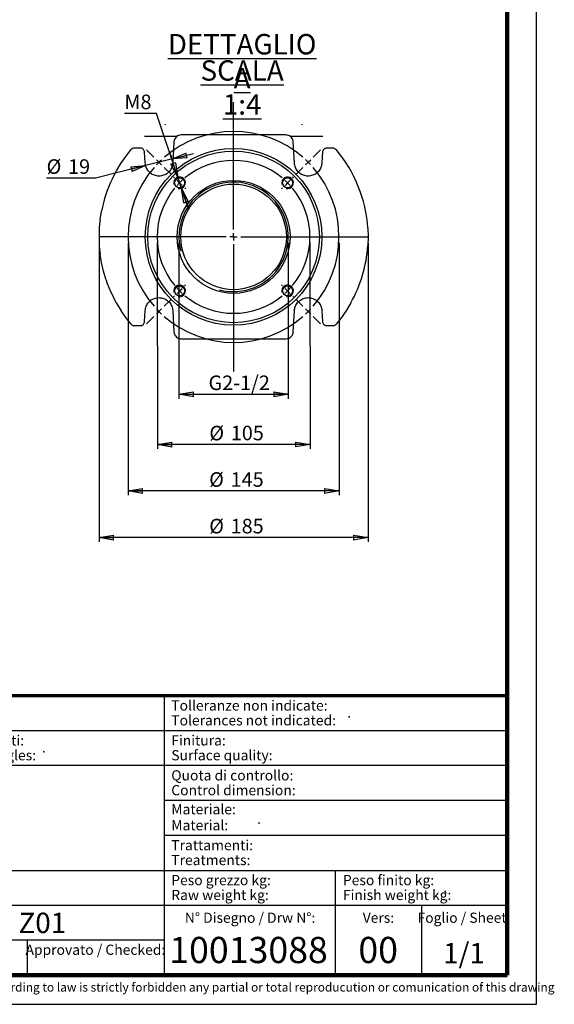
# Model space of a CAD drawing. Units: millimetres. Extents: x -4 to 213, y 0 to 297.
# Drawn here: x 121 to 213, y 0 to 169 of the extents above; entities that cross this region are included whole.
import ezdxf

# ---------------------------------------------------------------- set-up
doc = ezdxf.new("R2010")
doc.units = ezdxf.units.MM
doc.layers.add('FORMAT', color=7, linetype='Continuous')
doc.styles.add('SLDTEXTSTYLE0', font='TXT', dxfattribs={"width": 0.605})
doc.styles.add('SLDTEXTSTYLE1', font='TXT', dxfattribs={"width": 0.573825})
doc.styles.add('SLDTEXTSTYLE2', font='TXT', dxfattribs={"width": 0.576526})
doc.styles.add('SLDTEXTSTYLE3', font='TXT', dxfattribs={"width": 0.531021})
doc.styles.add('SLDTEXTSTYLE4', font='TXT', dxfattribs={"width": 0.670574})
doc.styles.add('SLDTEXTSTYLE5', font='TXT', dxfattribs={"width": 0.521006})
doc.dimstyles.new('SLDDIMSTYLE4', dxfattribs={"dimtxt": 2.5, "dimasz": 2.5, "dimexe": 0, "dimexo": 0.0625, "dimtad": 1, "dimdec": 6, "dimlfac": 4, "dimrnd": 1e-09, "dimzin": 12, "dimdsep": 46, "dimtxsty": 'SLDTEXTSTYLE0', "dimblk1": 'CLOSED', "dimblk2": 'CLOSED', "dimsah": 1, "dimcen": 0.09, "dimadec": 0, "dimazin": 3, "dimtfac": 1, "dimtofl": 0, "dimtmove": 0, "dimatfit": 3, "dimldrblk": 'CLOSED', "dimfxl": 0, "dimfrac": 2, "dimtolj": 1, "dimtzin": 12, "dimarcsym": 0})
doc.dimstyles.new('SLDDIMSTYLE5', dxfattribs={"dimtxt": 2.5, "dimasz": 2.5, "dimexe": 0, "dimexo": 0.0625, "dimtad": 1, "dimlfac": 4, "dimrnd": 1e-09, "dimzin": 12, "dimdsep": 46, "dimtxsty": 'SLDTEXTSTYLE0', "dimblk1": 'CLOSED', "dimblk2": 'CLOSED', "dimsah": 1, "dimcen": 0.09, "dimadec": 0, "dimazin": 3, "dimtfac": 1, "dimtofl": 0, "dimtmove": 0, "dimatfit": 3, "dimldrblk": 'CLOSED', "dimfxl": 0, "dimfrac": 2, "dimtolj": 1, "dimtzin": 12, "dimarcsym": 0})
doc.dimstyles.new('SLDDIMSTYLE6', dxfattribs={"dimtxt": 2.5, "dimasz": 2.5, "dimexe": 0, "dimexo": 0.0625, "dimtad": 0, "dimtih": 1, "dimtoh": 1, "dimlfac": 4, "dimrnd": 1e-09, "dimzin": 12, "dimdsep": 46, "dimtxsty": 'SLDTEXTSTYLE0', "dimblk1": 'CLOSED', "dimblk2": 'CLOSED', "dimsah": 1, "dimcen": 0, "dimadec": 0, "dimazin": 3, "dimtfac": 1, "dimtmove": 0, "dimatfit": 3, "dimldrblk": 'CLOSED', "dimfxl": 0, "dimfrac": 2, "dimtolj": 1, "dimtzin": 12, "dimarcsym": 0})
doc.dimstyles.new('SLDDIMSTYLE7', dxfattribs={"dimtxt": 2.5, "dimasz": 2.5, "dimexe": 0, "dimexo": 0.0625, "dimtad": 0, "dimtih": 1, "dimtoh": 1, "dimlfac": 4, "dimrnd": 1e-09, "dimzin": 12, "dimdsep": 46, "dimtxsty": 'SLDTEXTSTYLE0', "dimblk1": 'CLOSED', "dimblk2": 'CLOSED', "dimsah": 1, "dimcen": 0, "dimadec": 0, "dimazin": 3, "dimtfac": 1, "dimtmove": 0, "dimatfit": 3, "dimldrblk": 'CLOSED', "dimfxl": 0, "dimfrac": 2, "dimtolj": 1, "dimtzin": 12, "dimarcsym": 0})

# ---------------------------------------------------------------- blocks, each defined once
blk = doc.blocks.new('_Closed')
at = {"color": 0, "linetype": 'ByBlock', "lineweight": -2}
for p, q in [((-1, 0.166667), (0, 0)), ((-1, 0.166667), (-1, -0.166667)), ((0, 0), (-1, -0.166667)), ((0, 0), (-1, 0))]:
    blk.add_line(p, q, dxfattribs=at)
blk = doc.blocks.new('_D_9')
at = {"layer": 'FORMAT', "color": 7}
for p, q in [((148.56, 130.82), (148.56, 104.03)), ((167.36, 130.82), (167.36, 104.03)), ((148.56, 104.78), (167.36, 104.78))]:
    blk.add_line(p, q, dxfattribs=at)
at = {"layer": 'FORMAT', "color": 7, "xscale": 2.5, "yscale": 2.5, "rotation": 180.0000000000004}
blk.add_blockref('_Closed', (148.56, 104.78, -5.87), dxfattribs=at)
at = {"layer": 'FORMAT', "color": 7, "xscale": 2.5, "yscale": 2.5}
blk.add_blockref('_Closed', (167.36, 104.78, -5.87), dxfattribs=at)
at = {"layer": 'FORMAT', "color": 7, "insert": (153.65, 108.01), "char_height": 2.5, "attachment_point": 1, "style": 'SLDTEXTSTYLE0'}
blk.add_mtext('G2-1/2', dxfattribs=at)
blk = doc.blocks.new('_D_10')
at = {"layer": 'FORMAT', "color": 7}
for p, q in [((144.83, 130.81), (144.86, 95.39)), ((171.08, 130.83), (171.11, 95.41)), ((171.11, 96.16), (144.86, 96.14))]:
    blk.add_line(p, q, dxfattribs=at)
at = {"layer": 'FORMAT', "color": 7, "xscale": 2.5, "yscale": 2.5}
for p, rotation in [((144.86, 96.14, -5.87), 180.0446821746532), ((171.11, 96.16, -5.87), 0.04468217465320061)]:
    blk.add_blockref('_Closed', p, dxfattribs=dict(at, rotation=rotation))
at = {"layer": 'FORMAT', "color": 7, "char_height": 2.5, "attachment_point": 1, "rotation": 0.0447, "style": 'SLDTEXTSTYLE0'}
for s, insert in [('%%c', (153.79, 99.37)), ('105', (157.48, 99.38))]:
    blk.add_mtext(s, dxfattribs=dict(at, insert=insert))
blk = doc.blocks.new('_D_11')
at = {"layer": 'FORMAT', "color": 7}
for p, q in [((139.83, 130.82), (139.83, 87.43)), ((176.08, 130.82), (176.08, 87.43)), ((176.08, 88.18), (139.83, 88.18))]:
    blk.add_line(p, q, dxfattribs=at)
at = {"layer": 'FORMAT', "color": 7, "xscale": 2.5, "yscale": 2.5}
for p, rotation in [((139.83, 88.18, -5.87), 179.9971148536794), ((176.08, 88.18, -5.87), 359.9971148536794)]:
    blk.add_blockref('_Closed', p, dxfattribs=dict(at, rotation=rotation))
at = {"layer": 'FORMAT', "color": 7, "char_height": 2.5, "attachment_point": 1, "rotation": 359.9971, "style": 'SLDTEXTSTYLE0'}
for s, insert in [('%%c', (153.76, 91.4)), ('145', (157.45, 91.4))]:
    blk.add_mtext(s, dxfattribs=dict(at, insert=insert))
blk = doc.blocks.new('_D_12')
at = {"layer": 'FORMAT', "color": 7}
for p, q in [((134.83, 130.82), (134.84, 79.42)), ((181.08, 130.82), (181.09, 79.42)), ((181.09, 80.17), (134.84, 80.17))]:
    blk.add_line(p, q, dxfattribs=at)
at = {"layer": 'FORMAT', "color": 7, "xscale": 2.5, "yscale": 2.5}
for p, rotation in [((134.84, 80.17, -5.87), 180.0047912927275), ((181.09, 80.17, -5.87), 0.004791292727502854)]:
    blk.add_blockref('_Closed', p, dxfattribs=dict(at, rotation=rotation))
at = {"layer": 'FORMAT', "color": 7, "char_height": 2.5, "attachment_point": 1, "rotation": 0.0048, "style": 'SLDTEXTSTYLE0'}
for s, insert in [('%%c', (153.77, 83.39)), ('185', (157.46, 83.39))]:
    blk.add_mtext(s, dxfattribs=dict(at, insert=insert))
blk = doc.blocks.new('_D_13')
at = {"layer": 'FORMAT', "color": 7}
for p, q in [((144.69, 153.04), (139.19, 153.04)), ((148.36, 142.05), (144.69, 153.04)), ((148.99, 140.15), (148.36, 142.05)), ((148.99, 140.15), (150.18, 136.6))]:
    blk.add_line(p, q, dxfattribs=at)
at = {"layer": 'FORMAT', "color": 7, "xscale": 2.5, "yscale": 2.5}
for p, rotation in [((148.36, 142.05, -5.87), 288.4541366853995), ((148.99, 140.15, -5.87), 108.4541366853995)]:
    blk.add_blockref('_Closed', p, dxfattribs=dict(at, rotation=rotation))
at = {"layer": 'FORMAT', "color": 7, "insert": (139.19, 156.26), "char_height": 2.5, "attachment_point": 1, "style": 'SLDTEXTSTYLE0'}
blk.add_mtext('M8', dxfattribs=at)
blk = doc.blocks.new('_D_14')
at = {"layer": 'FORMAT', "color": 7}
for p, q in [((147.45, 145.21), (151.08, 146.12)), ((142.84, 144.07), (134.23, 141.93)), ((147.45, 145.21), (142.84, 144.07)), ((134.23, 141.93), (125.82, 141.93))]:
    blk.add_line(p, q, dxfattribs=at)
blk.add_arc((145.14, 144.64), 2.38, 19.8337, 31.4904, dxfattribs=at)
at = {"layer": 'FORMAT', "color": 7, "xscale": 2.5, "yscale": 2.5}
for p, rotation in [((147.45, 145.21, -5.87), 193.9648405833077), ((142.84, 144.07, -5.87), 13.9648405833077)]:
    blk.add_blockref('_Closed', p, dxfattribs=dict(at, rotation=rotation))
at = {"layer": 'FORMAT', "color": 7, "char_height": 2.5, "attachment_point": 1, "style": 'SLDTEXTSTYLE0'}
for s, insert in [('%%c', (125.82, 145.15)), ('19', (129.51, 145.15))]:
    blk.add_mtext(s, dxfattribs=dict(at, insert=insert))
blk = doc.blocks.new('SW_CENTERMARKSYMBOL_2')
at = {"layer": 'FORMAT', "color": 0}
for p, q in [((0, 1.25), (0, 23.12)), ((-13.7, 13.7), (-14.94, 14.94)), ((13.7, 13.7), (14.94, 14.94)), ((-12.82, 12.82), (-13.26, 13.26)), ((-12.82, 12.82), (-12.37, 12.37)), ((-11.93, 11.93), (-10.69, 10.69)), ((11.93, 11.93), (10.69, 10.69)), ((12.82, 12.82), (12.37, 12.37)), ((12.82, 12.82), (13.26, 13.26)), ((-10.16, 10.16), (-10.32, 10.32)), ((10.16, 10.16), (10.32, 10.32)), ((-9.28, 9.28), (-9.72, 9.72)), ((-9.28, 9.28), (-8.84, 8.84)), ((9.28, 9.28), (8.84, 8.84)), ((9.28, 9.28), (9.72, 9.72)), ((-8.4, 8.4), (-8.24, 8.24)), ((8.4, 8.4), (8.24, 8.24)), ((-1.25, 0), (-23.13, 0)), ((0, 0), (-0.63, 0)), ((0, 0), (0, 0.62)), ((0, 0), (0, -0.63)), ((0, 0), (0.62, 0)), ((1.25, 0), (23.12, 0)), ((0, -1.25), (0, -23.13)), ((-8.4, -8.4), (-8.24, -8.24)), ((8.4, -8.4), (8.24, -8.24)), ((-9.28, -9.28), (-9.72, -9.72)), ((-9.28, -9.28), (-8.84, -8.84)), ((9.28, -9.28), (8.84, -8.84)), ((9.28, -9.28), (9.72, -9.72)), ((-11.93, -11.93), (-10.69, -10.69)), ((-10.16, -10.16), (-10.32, -10.32)), ((10.16, -10.16), (10.32, -10.32)), ((11.93, -11.93), (10.69, -10.69)), ((-12.82, -12.82), (-13.26, -13.26)), ((-12.82, -12.82), (-12.37, -12.37)), ((12.82, -12.82), (12.37, -12.37)), ((12.82, -12.82), (13.26, -13.26)), ((-13.7, -13.7), (-14.94, -14.94)), ((13.7, -13.7), (14.94, -14.94))]:
    blk.add_line(p, q, dxfattribs=at)
for centre, radius, start, end in [((0, 0), 18.12, 48.9513, 131.0487), ((0, 0), 18.13, 138.9519, 221.0484), ((0.18, -0.17), 18.37, 135.0183, 136.9678), ((0.16, -0.17), 18.36, 133.0319, 134.9822), ((0, 0), 13.12, 50.4566, 129.5434), ((0.16, 0.17), 17.9, 44.9824, 46.9831), ((0.16, 0.15), 17.9, 43.0172, 45.0178), ((0, 0), 18.12, 318.9508, 41.0488), ((0.12, -0.11), 13.29, 135.0235, 137.7187), ((0.11, -0.12), 13.29, 132.2813, 134.9771), ((0.06, 0.06), 13.04, 44.9877, 47.7337), ((0.06, 0.06), 13.04, 42.2663, 45.0127), ((0, 0), 13.13, 140.4572, 219.5431), ((0, 0), 13.13, 320.4567, 39.5433), ((0.12, 0.11), 13.29, 222.2817, 224.9761), ((0.11, 0.12), 13.29, 225.0229, 227.7187), ((0, 0), 13.13, 230.4568, 309.5432), ((0.06, -0.06), 13.04, 312.2663, 315.0123), ((0.06, -0.06), 13.04, 314.9877, 317.7333), ((0.17, 0.16), 18.35, 223.0316, 224.9825), ((0.16, 0.17), 18.36, 225.0173, 226.9681), ((0.16, -0.17), 17.89, 313.017, 315.018), ((0.17, -0.16), 17.89, 314.9815, 316.9833), ((0, 0), 18.13, 228.9517, 311.0483)]:
    blk.add_arc(centre, radius, start, end, dxfattribs=at)

msp = doc.modelspace()

# ---------------------------------------------------------------- linework, layer by layer
at = {"color": 7, "linetype": 'Continuous', "lineweight": 25}
for p, q in [((210, 0), (210, 297)), ((146.24439771, 151.07257399), (146.24439771, 151.17257568)), ((169.66991625, 151.17257568), (169.66991625, 151.07257399)), ((142.64017376, 149.14741847), (148.34663211, 149.14741847)), ((166.96354034, 149.32241771), (148.95077362, 149.32241771)), ((167.60625257, 149.14741847), (173.27414113, 149.14741847)), ((147.70248658, 148.13783872), (147.51259177, 144.51443139)), ((168.40172219, 144.51443139), (168.21182738, 148.13783872)), ((138.57389088, 144.43410482), (139.42142422, 145.64964655)), ((139.42144285, 145.64967077), (140.34510436, 146.80845212)), ((141.92331987, 147.07241874), (140.91630499, 147.07241874)), ((142.76910233, 144.51443139), (142.67229135, 146.3616706)), ((173.24202261, 146.3616706), (173.14521256, 144.51443139)), ((174.99800804, 147.07241874), (173.99099409, 147.07241874)), ((179.25783465, 140.8250175), (179.25783465, 140.82501564)), ((179.36283755, 140.5724186), (179.36283569, 140.5724186)), ((136.1917987, 139.63489714), (136.1917987, 139.63489342)), ((135.02188618, 134.77859381), (135.25830801, 136.24144825)), ((180.58645199, 136.58483434), (180.57905915, 136.58453632)), ((181.03467706, 133.30352414), (181.08215774, 131.82244557)), ((181.08215774, 131.82239342), (181.03467706, 130.34131485)), ((135.25830614, 127.40339074), (135.02188618, 128.86623773)), ((180.58645199, 127.06000465), (180.5433094, 127.06174809)), ((179.36283755, 123.07241666), (179.36283569, 123.07241666)), ((178.10838888, 120.47810215), (177.34044078, 119.21076211)), ((178.67929148, 121.55797812), (178.67929148, 121.5579744)), ((142.67229135, 117.28316653), (142.76910233, 119.13040388)), ((147.51259177, 119.13040388), (147.70248658, 115.50699654)), ((168.21182738, 115.50699654), (168.40172219, 119.13040388)), ((173.14521256, 119.13040388), (173.24202261, 117.28316653)), ((139.60854928, 117.74782571), (139.60854928, 117.74782199)), ((140.290866, 116.90035942), (140.29100197, 116.90852153)), ((175.62338929, 116.90383139), (175.62344703, 116.90035942)), ((140.91630499, 116.57241839), (141.92331987, 116.57241839)), ((173.99099409, 116.57241839), (174.99800804, 116.57241839)), ((148.95077362, 114.32241756), (166.96354034, 114.32241756)), ((146, 53), (146, 5.00010982)), ((205, 47), (5, 47)), ((205, 41), (5, 41)), ((205, 35), (146, 35)), ((205, 29), (146, 29)), ((5, 23), (205.00020644, 23)), ((175.5, 4.999996), (175.5, 23)), ((205, 17), (63, 17)), ((190.25, 17), (190.25, 4.99795622)), ((146, 11), (63, 11)), ((122.5, 11), (122.5, 5.00010982)), ((0, 0), (210, 0))]:
    msp.add_line(p, q, dxfattribs=at)
at = {"color": 7, "linetype": 'Continuous', "lineweight": 140}
for p, q in [((205, 292), (205, 5)), ((205, 5), (5, 5))]:
    msp.add_line(p, q, dxfattribs=at)
at = {"color": 7, "linetype": 'Continuous', "lineweight": 70}
msp.add_line((205, 53), (5, 53), dxfattribs=at)
at = {"color": 7, "linetype": 'Continuous', "lineweight": 25, "flags": 128}
for points in [[(137.1207166, 141.85279343), (137.80592228, 143.16672567), (138.57387039, 144.43407129)], [(136.00944015, 124.53796077), (135.58794963, 125.95861885), (135.25831546, 127.40334603)], [(140.34510436, 116.83638501), (139.4214354, 117.99517754), (138.57390205, 119.21071369)], [(177.34042401, 119.21073604), (176.49287949, 117.99517754), (175.56921053, 116.83638501)]]:
    msp.add_lwpolyline(points, dxfattribs=at)
at = {"color": 7, "linetype": 'Continuous', "lineweight": 25}
for centre, radius in [((157.95715736, 131.82241953), 15.18301217), ((157.95715697, 131.8224186), 14.74999994), ((148.67638075, 141.10319486), 0.85000005), ((157.95715707, 131.82241858), 9.70000053), ((157.95715821, 131.82241859), 9.07499901), ((167.23793368, 141.10319474), 0.85000026), ((148.67638216, 122.54164096), 0.84999848), ((167.23793509, 122.54164084), 0.84999869)]:
    msp.add_circle(centre, radius, dxfattribs=at)
for centre, radius, start, end in [((157.95716331, 131.82242217), 23.12499263, 3.6722303776, 40.3943154142), ((157.95709028, 131.82243772), 23.12493128, 154.2945194997, 168.983333605), ((157.9571251, 131.8224195), 23.12496795, 172.655623476, 187.344376524), ((157.95716834, 131.82241413), 23.12498791, 330.6223117134, 356.3277570538), ((157.95714998, 131.82241368), 23.12499181, 198.3611017074, 213.0498221432)]:
    msp.add_arc(centre, radius, start, end, dxfattribs=at)
for points, knots in [([(148.95077362, 149.32241771), (148.81030642, 149.30861279), (148.52936282, 149.28100206), (148.15497692, 149.06569242), (147.87205874, 148.74877905), (147.73156465, 148.41785324), (147.709792, 148.20818811), (147.70248658, 148.13783872)], [0, 0, 0, 0, 0.22198760101, 0.44398973912, 0.6659529248, 0.88791646644, 1, 1, 1, 1]), ([(168.21182738, 148.13783872), (168.19067661, 148.27744214), (168.14837081, 148.55667705), (167.9135776, 148.91939534), (167.58207828, 149.18531308), (167.24431554, 149.30809137), (167.03398115, 149.31882352), (166.96354034, 149.32241771)], [0, 0, 0, 0, 0.22206954835, 0.4441837562, 0.66623991289, 0.88822403961, 1, 1, 1, 1]), ([(140.91630499, 147.07241874), (140.83218171, 147.06401626), (140.66391954, 147.04720974), (140.46928464, 146.93802141), (140.37813853, 146.84291986), (140.34510436, 146.80845212)], [0, 0, 0, 0, 0.3892946036, 0.7786614553, 1, 1, 1, 1]), ([(142.67229135, 146.3616706), (142.65959094, 146.4454717), (142.63419226, 146.61305987), (142.49322091, 146.83075594), (142.29414042, 146.99035453), (142.09147455, 147.06387755), (141.96538022, 147.07028234), (141.92331987, 147.07241874)], [0, 0, 0, 0, 0.2221739162, 0.4443106151, 0.6665148559, 0.8887618299, 1, 1, 1, 1]), ([(173.99099409, 147.07241874), (173.90664317, 147.06412102), (173.73795563, 147.04752698), (173.5131809, 146.91814385), (173.34338208, 146.72769018), (173.25935328, 146.52914996), (173.24635755, 146.40356242), (173.24202261, 146.3616706)], [0, 0, 0, 0, 0.2221741461, 0.4443106814, 0.6665114029, 0.8887593205, 1, 1, 1, 1]), ([(175.56920866, 146.80845398), (175.50830739, 146.86706577), (175.38651187, 146.9842826), (175.1772408, 147.06179143), (175.0457266, 147.06958934), (174.99800804, 147.07241874)], [0, 0, 0, 0, 0.3892137023, 0.7783825697, 1, 1, 1, 1]), ([(147.51259177, 144.51443139), (147.47242575, 144.24924121), (147.39208331, 143.71879212), (146.9463907, 143.03056063), (146.3166255, 142.52254995), (145.54936305, 142.25310399), (144.73771327, 142.25215239), (143.96936658, 142.5200705), (143.33804983, 143.02735697), (142.89030855, 143.71632359), (142.80954458, 144.24813091), (142.76910233, 144.51443139)], [0, 0, 0, 0, 0.1110353638, 0.2220995102, 0.3331189784, 0.4441097786, 0.5551261145, 0.6662025379, 0.7773373223, 0.8885025201, 1, 1, 1, 1]), ([(173.14521256, 144.51443139), (173.10499685, 144.24904267), (173.02457012, 143.71829616), (172.57832855, 143.02970206), (171.94764006, 142.52152048), (171.17905778, 142.25246662), (170.36646062, 142.252726), (169.5983014, 142.52212526), (168.96823612, 143.03022577), (168.52233461, 143.71850315), (168.44194096, 144.24902545), (168.40172219, 144.51443139)], [0, 0, 0, 0, 0.11111802, 0.2222230896, 0.3333568037, 0.4445208708, 0.5556855491, 0.6668113566, 0.7778713503, 0.8888750534, 1, 1, 1, 1]), ([(142.76910233, 119.13040388), (142.80931732, 119.39579261), (142.88974274, 119.92653996), (143.33598498, 120.61513458), (143.96667388, 121.1233167), (144.7352561, 121.39237032), (145.54785383, 121.39211182), (146.31601149, 121.12270926), (146.94607846, 120.61461163), (147.39197962, 119.92633331), (147.47237306, 119.39581041), (147.51259177, 119.13040388)], [0, 0, 0, 0, 0.1111179177, 0.2222232306, 0.3333568993, 0.444520921, 0.5556855538, 0.6668114018, 0.7778711879, 0.8888748457, 1, 1, 1, 1]), ([(168.40172219, 119.13040388), (168.441888, 119.39559477), (168.52222985, 119.92604417), (168.96792394, 120.61427477), (169.59768838, 121.12228553), (170.36495095, 121.39173061), (171.1766006, 121.39268532), (171.94494804, 121.12476669), (172.57626362, 120.61747825), (173.02400529, 119.92851166), (173.10476996, 119.39670437), (173.14521256, 119.13040388)], [0, 0, 0, 0, 0.1110355922, 0.2220994936, 0.3331189369, 0.4441097123, 0.5551260237, 0.6662024222, 0.7773373436, 0.8885025165, 1, 1, 1, 1]), ([(140.34510436, 116.83638501), (140.40600619, 116.77777251), (140.52780219, 116.66055487), (140.73707349, 116.58304594), (140.86858706, 116.57524783), (140.91630499, 116.57241839)], [0, 0, 0, 0, 0.38921729631, 0.77838570049, 1, 1, 1, 1]), ([(141.92331987, 116.57241839), (142.00767054, 116.58071529), (142.17635859, 116.59730778), (142.40113247, 116.72669338), (142.57093133, 116.91714644), (142.65496118, 117.11568642), (142.66795649, 117.24127407), (142.67229135, 117.28316653)], [0, 0, 0, 0, 0.22217294121, 0.44431087209, 0.66651147418, 0.88875775285, 1, 1, 1, 1]), ([(173.24202261, 117.28316653), (173.25472226, 117.19936458), (173.28011933, 117.03177544), (173.42109496, 116.81408231), (173.62017295, 116.65448136), (173.82283955, 116.5809599), (173.94893407, 116.57455486), (173.99099409, 116.57241839)], [0, 0, 0, 0, 0.2221752612, 0.4443113601, 0.6665142405, 0.8887626872, 1, 1, 1, 1]), ([(174.99800804, 116.57241839), (175.08213218, 116.58081969), (175.25039533, 116.59762376), (175.44502825, 116.70681706), (175.53617564, 116.80191743), (175.56921053, 116.83638501)], [0, 0, 0, 0, 0.3892956749, 0.7786601184, 1, 1, 1, 1]), ([(147.70248658, 115.50699654), (147.72363745, 115.36739379), (147.76594355, 115.0881596), (148.00073628, 114.72544161), (148.33223608, 114.45952458), (148.66999812, 114.33674365), (148.88033279, 114.32601168), (148.95077362, 114.32241756)], [0, 0, 0, 0, 0.22206872772, 0.44418307661, 0.66623937431, 0.88822396864, 1, 1, 1, 1]), ([(166.96354034, 114.32241756), (167.10400762, 114.33622232), (167.38495168, 114.36383279), (167.75933659, 114.579145), (168.0422547, 114.89605757), (168.18274949, 115.22698256), (168.20452199, 115.43664714), (168.21182738, 115.50699654)], [0, 0, 0, 0, 0.2219876973, 0.4439904093, 0.6659536913, 0.8879164178, 1, 1, 1, 1])]:
    msp.add_open_spline(points, degree=3, knots=knots, dxfattribs=at)
at = {"layer": 'FORMAT'}
for centre, radius, start, end in [((148.67639172, 141.103171), 1.00000433, 254.9941443957, 194.9985088761), ((167.23793891, 141.10318334), 1.00000216, 254.997341109, 194.9992743653), ((157.95716587, 131.82239703), 9.39875355, 254.9993866119, 194.9998638769), ((148.67639154, 122.5416176), 1.00000411, 254.994151784, 194.9985014878), ((167.23793872, 122.54162995), 1.00000193, 254.9973484982, 194.9992669761)]:
    msp.add_arc(centre, radius, start, end, dxfattribs=at)

# ---------------------------------------------------------------- block references
at = {"layer": 'FORMAT', "color": 7}
msp.add_blockref('SW_CENTERMARKSYMBOL_2', (157.95715698, 131.8224195), dxfattribs=at)

# ---------------------------------------------------------------- texts
at = {"color": 7, "linetype": 'Continuous', "lineweight": 0}
for s, insert, char_height, attachment_point, style in [('Tolleranze non indicate:', (147.25, 52.20586845), 1.75, 1, 'SLDTEXTSTYLE0'), ('Tolerances not indicated:', (147.25, 49.65586836), 1.75, 1, 'SLDTEXTSTYLE0'), ('.', (177.5, 50.9954518), 1.75, 1, 'SLDTEXTSTYLE0'), ('Sformi non quotati:', (100.25, 46.20586845), 1.75, 1, 'SLDTEXTSTYLE0'), ('Finitura:', (147.25, 46.20586845), 1.75, 1, 'SLDTEXTSTYLE0'), ('Unlisted draft angles:', (100.25, 43.65586836), 1.75, 1, 'SLDTEXTSTYLE0'), ('.', (125, 44.9954518), 1.75, 1, 'SLDTEXTSTYLE0'), ('Surface quality:', (147.25, 43.65586836), 1.75, 1, 'SLDTEXTSTYLE0'), ('Quota di controllo:', (147.25, 40.20586845), 1.75, 1, 'SLDTEXTSTYLE0'), ('Control dimension:', (147.25, 37.65586836), 1.75, 1, 'SLDTEXTSTYLE0'), ('Materiale:', (147.25, 34.38086856), 1.75, 1, 'SLDTEXTSTYLE0'), ('Material:', (147.25, 31.63086857), 1.75, 1, 'SLDTEXTSTYLE0'), ('.', (162, 32.74879628), 1.75, 1, 'SLDTEXTSTYLE0'), ('Trattamenti:', (147.25, 28.20586845), 1.75, 1, 'SLDTEXTSTYLE0'), ('Treatments:', (147.25, 25.65586836), 1.75, 1, 'SLDTEXTSTYLE0'), ('Peso grezzo kg:', (147.25, 22.20586845), 1.75, 1, 'SLDTEXTSTYLE0'), ('Peso finito kg:', (176.75, 22.20586845), 1.75, 1, 'SLDTEXTSTYLE1'), ('Raw weight kg:', (147.25, 19.65586836), 1.75, 1, 'SLDTEXTSTYLE0'), ('Finish weight kg:', (176.75, 19.65586836), 1.75, 1, 'SLDTEXTSTYLE1'), ('.', (194, 20.9954518), 1.75, 1, 'SLDTEXTSTYLE0'), ('Z01', (121, 15.7409036), 3.5, 1, 'SLDTEXTSTYLE0'), ('N° Disegno / Drw N°:', (160.79435784, 15.7454518), 1.75, 2, 'SLDTEXTSTYLE0'), ('Vers:', (182.85798619, 15.7454518), 1.75, 2, 'SLDTEXTSTYLE0'), ('Foglio / Sheet:', (197.56592877, 15.7454518), 1.75, 2, 'SLDTEXTSTYLE3'), ('Approvato / Checked:', (134.20587129, 10.2454518), 1.75, 2, 'SLDTEXTSTYLE2'), ('00', (182.81250002, 11.58111406), 4.5, 2, 'SLDTEXTSTYLE0'), ('1/1', (197.56423619, 10.53981664), 3.5, 2, 'SLDTEXTSTYLE0'), ('A norma di legge è rigorosamente vietato riprodurre o comunicare a terzi il contenuto, anche parziale, del presente disegno / According to law is strictly forbidden any partial or total reproducution or comunication of this drawing', (104.59939588, 3.68360167), 1.5, 2, 'SLDTEXTSTYLE4')]:
    msp.add_mtext(s, dxfattribs=dict(at, insert=insert, char_height=char_height, attachment_point=attachment_point, style=style))
at = {"layer": 'FORMAT', "char_height": 3.5, "attachment_point": 2, "style": 'SLDTEXTSTYLE0'}
for s, insert in [('\\LDETTAGLIO A', (159.42711759, 166.6690044)), ('\\LSCALA 1:4', (159.42711632, 162.15789345))]:
    msp.add_mtext(s, dxfattribs=dict(at, insert=insert))
at = {"layer": 'FORMAT', "color": 7, "insert": (160.52575505, 11.58111406), "char_height": 4.5, "attachment_point": 2, "style": 'SLDTEXTSTYLE5'}
msp.add_mtext('10013088', dxfattribs=at)

# ---------------------------------------------------------------- dimensions: what is measured, and where the dimension line sits
at = {"layer": 'FORMAT', "color": 7}
dim = msp.add_diameter_dim_2p(p1=(148.359835, 142.05177205), p2=(148.99292591, 140.15461737), text='M8', dimstyle='SLDDIMSTYLE6', override={"dimpost": '<>'}, dxfattribs=at)
dim.commit()
dim.dimension.update_dxf_attribs({"geometry": '_D_13', "text_midpoint": (141.14990978, 154.98143639), "dimtype": 163})
dim = msp.add_diameter_dim_2p(p1=(142.83604206, 144.06557835), p2=(147.44565105, 145.21187889), dimstyle='SLDDIMSTYLE7', dxfattribs=at)
dim.commit()
dim.dimension.update_dxf_attribs({"geometry": '_D_14', "text_midpoint": (129.23022674, 143.87013318), "dimtype": 163})
for base, p1, p2, angle, picture, middle in [((134.83647638, 80.16850093), (181.08215688, 131.82435201), (134.83215704, 131.82048441), 0.0047912927, '_D_12', (157.9614763, 80.17043473)), ((139.82995916, 88.17694329), (176.08215694, 131.82150552), (139.83215699, 131.8233309), 359.9971148537, '_D_11', (157.95495914, 88.1760306)), ((144.8599777, 96.14288483), (171.08215297, 131.83265375), (144.83216095, 131.81218266), 0.0446821747, '_D_10', (157.98497371, 96.15312038))]:
    dim = msp.add_linear_dim(base=base, p1=p1, p2=p2, angle=angle, text='%%c<>', dimstyle='SLDDIMSTYLE5', dxfattribs=at)
    dim.commit()
    dim.dimension.update_dxf_attribs({"geometry": picture, "text_midpoint": middle, "dimtype": 160})
dim = msp.add_linear_dim(base=(167.35590696, 104.78337395), p1=(148.55840696, 131.82241821), p2=(167.35590696, 131.82241821), text='G2-1/2', dimstyle='SLDDIMSTYLE4', dxfattribs=at)
dim.commit()
dim.dimension.update_dxf_attribs({"geometry": '_D_9', "text_midpoint": (157.95715696, 104.78337395), "dimtype": 160})

doc.saveas('drawing.dxf')
